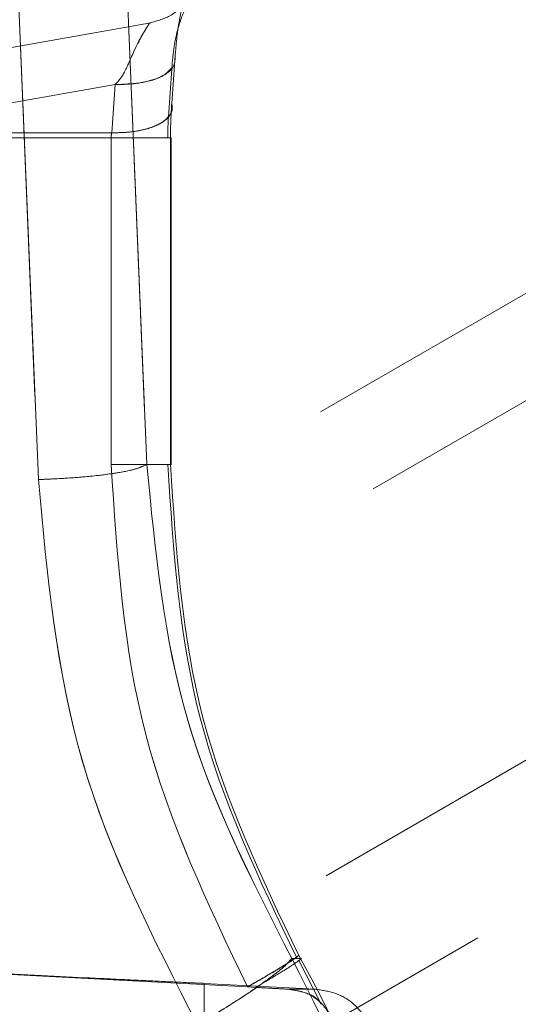
# Model space of a CAD drawing. Units: millimetres. Extents: x 0 to 420, y 0 to 297.
# Drawn here: x 353 to 353, y 244 to 246 of the extents above; entities that cross this region are included whole.
import ezdxf

# ---------------------------------------------------------------- set-up
doc = ezdxf.new("R2010")
doc.units = ezdxf.units.MM
doc.linetypes.add('HIDDEN', pattern=[1.905, 1.27, -0.635])
doc.layers.add('FORMAT', color=7, linetype='Continuous')
doc.styles.add('SLDTEXTSTYLE3', font='TXT', dxfattribs={"width": 0.75})
doc.dimstyles.new('SLDDIMSTYLE3', dxfattribs={"dimtxt": 3, "dimasz": 3, "dimexe": 0, "dimexo": 0.0625, "dimgap": 0.75, "dimtad": 2, "dimdec": 0, "dimlfac": 10, "dimrnd": 1e-09, "dimzin": 12, "dimdsep": 46, "dimtxsty": 'SLDTEXTSTYLE3', "dimsah": 1, "dimcen": 0.09, "dimadec": 0, "dimazin": 3, "dimtfac": 1, "dimtofl": 0, "dimtmove": 0, "dimatfit": 3, "dimfxl": 1, "dimfrac": 2, "dimtolj": 1, "dimtzin": 12, "dimarcsym": 0})

# ---------------------------------------------------------------- blocks, each defined once
blk = doc.blocks.new('_D_11')
at = {"layer": 'FORMAT'}
for p, q in [((355.0817, 249.5214), (367.3877, 249.5214)), ((366.3877, 249.5214), (366.3877, 217.0242)), ((323.8877, 217.0242), (367.3877, 217.0242))]:
    blk.add_line(p, q, dxfattribs=at)
for points in [[(366.3877, 249.5214), (365.6377, 246.5214), (367.1377, 246.5214)], [(366.3877, 217.0242), (367.1377, 220.0242), (365.6377, 220.0242)]]:
    blk.add_solid(points, dxfattribs=at)
at = {"layer": 'FORMAT', "insert": (362.5205, 229.156, -50.4893), "char_height": 3, "attachment_point": 1, "rotation": 90, "style": 'SLDTEXTSTYLE3'}
blk.add_mtext('325', dxfattribs=at)

msp = doc.modelspace()

# ---------------------------------------------------------------- linework, layer by layer
at = {"color": 7, "linetype": 'HIDDEN', "lineweight": 0}
for p, q in [((355.9145, 246.7914), (348.3207, 242.4072)), ((348.2956, 242.2294), (355.9164, 246.6292)), ((352.6787, 246.4968), (352.7359, 245.1009)), ((352.7359, 245.1009), (352.6787, 246.4968)), ((352.6787, 246.4968), (352.7359, 245.1009)), ((352.7359, 245.1009), (352.6787, 246.4968)), ((352.8448, 246.4748), (352.9008, 245.1239)), ((352.9008, 245.1239), (352.8448, 246.4748)), ((352.8448, 246.4748), (352.9008, 245.1239)), ((352.9008, 245.1239), (352.8448, 246.4748)), ((355.9231, 246.0869), (348.8229, 241.9876)), ((349.0045, 241.865), (355.9258, 245.861)), ((352.907, 245.7948), (351.9867, 245.6326)), ((352.9439, 245.7451), (352.9386, 245.672)), ((352.9386, 245.672), (352.9439, 245.7451)), ((352.9439, 245.7451), (352.9386, 245.672)), ((352.9386, 245.672), (352.9439, 245.7451)), ((352.9335, 245.6516), (352.9387, 245.7249)), ((352.9335, 245.6516), (352.9387, 245.7249)), ((352.4383, 245.6277), (352.8527, 245.7008)), ((352.8527, 245.7008), (352.8475, 245.6277)), ((352.8475, 245.6277), (352.8527, 245.7008)), ((352.8475, 245.6277), (352.8527, 245.7008)), ((352.8527, 245.7008), (352.8475, 245.6277)), ((352.4382, 245.6197), (352.8466, 245.6197)), ((352.8475, 245.6277), (352.4383, 245.6277)), ((352.8466, 245.1239), (352.8466, 245.6197)), ((352.9367, 245.6197), (352.9367, 245.1239)), ((352.9379, 245.1235), (352.9379, 245.62)), ((352.9008, 245.1239), (352.9367, 245.1239)), ((352.9367, 245.1239), (352.9008, 245.1239)), ((353.1211, 244.3739), (353.1342, 244.3739)), ((353.1311, 244.3794), (353.1342, 244.3739)), ((353.1342, 244.3739), (353.1612, 244.3239)), ((353.1612, 244.3239), (353.1342, 244.3739)), ((353.1612, 244.3239), (353.1342, 244.3739)), ((353.1342, 244.3739), (353.1612, 244.3239)), ((353.0536, 244.3304), (352.4454, 244.3627)), ((353.1659, 244.3045), (353.1318, 244.3705)), ((353.1659, 244.3044), (353.1318, 244.3704)), ((353.157, 244.327), (352.9877, 244.3359)), ((352.9877, 241.412), (352.9877, 244.3359)), ((353.066, 244.3298), (353.0536, 244.3304)), ((353.157, 244.327), (353.116, 244.327)), ((353.1612, 244.3239), (353.188, 244.2696))]:
    msp.add_line(p, q, dxfattribs=at)
for points, knots in [([(352.9439, 245.7451), (352.9449, 245.7563), (352.9469, 245.7797), (352.9512, 245.8044), (352.9558, 245.8236), (352.9648, 245.8518), (352.9764, 245.8742), (352.9856, 245.8899), (352.9884, 245.894), (352.9868, 245.8916), (352.9826, 245.8849), (352.9762, 245.8736), (352.9686, 245.8585), (352.9616, 245.8416), (352.9558, 245.8236), (352.9512, 245.8045), (352.9469, 245.7798), (352.9449, 245.7563), (352.9439, 245.7451)], [0, 0, 0, 0, 0.029619, 0.061823, 0.090542, 0.124242, 0.249337, 0.374556, 0.499765, 0.583847, 0.668476, 0.750392, 0.818756, 0.875615, 0.909349, 0.938093, 0.970341, 1, 1, 1, 1]), ([(352.9439, 245.7451), (352.9449, 245.7563), (352.9469, 245.7798), (352.9512, 245.8045), (352.9558, 245.8236), (352.9649, 245.8518), (352.9764, 245.8742), (352.9856, 245.8899), (352.9884, 245.894), (352.9868, 245.8916), (352.9826, 245.8849), (352.9762, 245.8736), (352.9686, 245.8585), (352.9616, 245.8416), (352.9558, 245.8236), (352.9512, 245.8044), (352.9469, 245.7797), (352.9449, 245.7563), (352.9439, 245.7451)], [0, 0, 0, 0, 0.029658, 0.061907, 0.090647, 0.124385, 0.2495, 0.374874, 0.50009, 0.584172, 0.66876, 0.750555, 0.818867, 0.875758, 0.909454, 0.938177, 0.97038, 1, 1, 1, 1]), ([(352.9643, 245.8287), (352.9559, 245.8204), (352.9392, 245.8038), (352.9164, 245.7976), (352.9051, 245.7945)], [0, 0, 0, 0, 0.500149, 1, 1, 1, 1]), ([(352.9387, 245.7249), (352.9393, 245.7327), (352.9407, 245.749), (352.9449, 245.7746), (352.9529, 245.8033), (352.9642, 245.826), (352.9636, 245.8258), (352.9632, 245.8258)], [0, 0, 0, 0, 0.053985, 0.113905, 0.253673, 0.564677, 1, 1, 1, 1]), ([(352.8527, 245.7008), (352.8554, 245.7037), (352.8618, 245.7108), (352.8716, 245.7286), (352.8859, 245.7641), (352.9006, 245.7872), (352.908, 245.7992), (352.8994, 245.7862), (352.8822, 245.755), (352.8716, 245.7286), (352.8618, 245.7108), (352.8554, 245.7037), (352.8527, 245.7008)], [0, 0, 0, 0, 0.011639, 0.027861, 0.079268, 0.284077, 0.499784, 0.786381, 0.920596, 0.972087, 0.988345, 1, 1, 1, 1]), ([(352.8527, 245.7008), (352.8554, 245.7037), (352.8618, 245.7108), (352.8716, 245.7286), (352.8822, 245.755), (352.8994, 245.7862), (352.908, 245.7992), (352.9006, 245.7872), (352.8859, 245.7641), (352.8716, 245.7286), (352.8618, 245.7108), (352.8554, 245.7037), (352.8527, 245.7008)], [0, 0, 0, 0, 0.011639, 0.027861, 0.079268, 0.213432, 0.499829, 0.715609, 0.920596, 0.972087, 0.988345, 1, 1, 1, 1]), ([(352.9439, 245.7451), (352.9438, 245.7384), (352.9435, 245.725), (352.9198, 245.7102), (352.8878, 245.7017), (352.8644, 245.7011), (352.8527, 245.7008)], [0, 0, 0, 0, 0.279614, 0.559096, 0.779655, 1, 1, 1, 1]), ([(352.9439, 245.7451), (352.9438, 245.7384), (352.9435, 245.725), (352.9198, 245.7102), (352.8878, 245.7017), (352.8644, 245.7011), (352.8527, 245.7008)], [0, 0, 0, 0, 0.279613, 0.559095, 0.779656, 1, 1, 1, 1]), ([(352.8527, 245.7008), (352.8674, 245.7014), (352.8969, 245.7026), (352.9269, 245.713), (352.9347, 245.7221), (352.9374, 245.7252)], [0, 0, 0, 0, 0.39503, 0.790418, 1, 1, 1, 1]), ([(352.8527, 245.7008), (352.8674, 245.7014), (352.8969, 245.7026), (352.9264, 245.7128), (352.9341, 245.7216), (352.9366, 245.7244)], [0, 0, 0, 0, 0.402137, 0.804637, 1, 1, 1, 1]), ([(352.9386, 245.672), (352.9391, 245.669), (352.9401, 245.663), (352.9363, 245.6544), (352.929, 245.6464), (352.9179, 245.6396), (352.9035, 245.634), (352.8865, 245.6301), (352.8676, 245.6278), (352.8542, 245.6277), (352.8475, 245.6277)], [0, 0, 0, 0, 0.124968, 0.249979, 0.374932, 0.499871, 0.624996, 0.750074, 0.87504, 1, 1, 1, 1]), ([(352.9367, 245.6197), (352.9368, 245.6288), (352.937, 245.647), (352.9381, 245.6637), (352.9386, 245.672)], [0, 0, 0, 0, 0.500042, 1, 1, 1, 1]), ([(352.9386, 245.672), (352.9381, 245.6637), (352.937, 245.647), (352.9368, 245.6288), (352.9367, 245.6197)], [0, 0, 0, 0, 0.499958, 1, 1, 1, 1]), ([(352.9386, 245.672), (352.9381, 245.6637), (352.937, 245.647), (352.9368, 245.6288), (352.9367, 245.6197)], [0, 0, 0, 0, 0.499958, 1, 1, 1, 1]), ([(352.9367, 245.6197), (352.9368, 245.6288), (352.937, 245.647), (352.9381, 245.6637), (352.9386, 245.672)], [0, 0, 0, 0, 0.500042, 1, 1, 1, 1]), ([(352.8475, 245.6277), (352.8542, 245.6277), (352.8676, 245.6278), (352.8865, 245.6301), (352.9035, 245.634), (352.9178, 245.6396), (352.928, 245.6456), (352.9317, 245.65), (352.9331, 245.6517)], [0, 0, 0, 0, 0.177068, 0.354144, 0.531382, 0.708686, 0.885726, 1, 1, 1, 1]), ([(352.9331, 245.6517), (352.9317, 245.65), (352.928, 245.6456), (352.9178, 245.6396), (352.9035, 245.634), (352.8865, 245.6301), (352.8676, 245.6278), (352.8542, 245.6277), (352.8475, 245.6277)], [0, 0, 0, 0, 0.114276, 0.291599, 0.468659, 0.645738, 0.8229, 1, 1, 1, 1]), ([(352.8475, 245.6277), (352.8542, 245.6277), (352.8676, 245.6278), (352.8865, 245.6301), (352.9035, 245.634), (352.9178, 245.6396), (352.9278, 245.6455), (352.9315, 245.6498), (352.9329, 245.6514)], [0, 0, 0, 0, 0.1781517, 0.3563649, 0.5344944, 0.7126061, 0.8909826, 1, 1, 1, 1]), ([(352.9327, 245.6197), (352.9327, 245.6253), (352.9327, 245.6364), (352.9333, 245.6465), (352.9336, 245.6516)], [0, 0, 0, 0, 0.499724, 1, 1, 1, 1]), ([(352.9327, 245.6197), (352.9327, 245.6253), (352.9327, 245.6364), (352.9333, 245.6465), (352.9336, 245.6516)], [0, 0, 0, 0, 0.499724, 1, 1, 1, 1]), ([(352.8466, 245.6197), (352.8466, 245.6211), (352.8467, 245.6239), (352.8472, 245.6264), (352.8475, 245.6277)], [0, 0, 0, 0, 0.487719, 1, 1, 1, 1]), ([(352.8475, 245.6277), (352.8472, 245.6264), (352.8467, 245.6239), (352.8466, 245.6211), (352.8466, 245.6197)], [0, 0, 0, 0, 0.512281, 1, 1, 1, 1]), ([(352.8466, 245.6197), (352.8466, 245.6211), (352.8467, 245.6239), (352.8472, 245.6264), (352.8475, 245.6277)], [0, 0, 0, 0, 0.487719, 1, 1, 1, 1]), ([(352.8466, 245.6197), (352.8466, 245.6211), (352.8467, 245.6239), (352.8472, 245.6264), (352.8475, 245.6277)], [0, 0, 0, 0, 0.487719, 1, 1, 1, 1]), ([(352.9319, 245.6197), (352.9305, 245.6197), (352.927, 245.6197), (352.9169, 245.6197), (352.9028, 245.6197), (352.8858, 245.6197), (352.8668, 245.6197), (352.8533, 245.6197), (352.8466, 245.6197)], [0, 0, 0, 0, 0.111754, 0.289403, 0.467052, 0.644702, 0.822351, 1, 1, 1, 1]), ([(352.8466, 245.6197), (352.8533, 245.6197), (352.8668, 245.6197), (352.8858, 245.6197), (352.9028, 245.6197), (352.9169, 245.6197), (352.927, 245.6197), (352.9305, 245.6197), (352.9319, 245.6197)], [0, 0, 0, 0, 0.177649, 0.355298, 0.532948, 0.710597, 0.888246, 1, 1, 1, 1]), ([(352.9319, 245.6197), (352.9305, 245.6197), (352.927, 245.6197), (352.9169, 245.6197), (352.9028, 245.6197), (352.8858, 245.6197), (352.8668, 245.6197), (352.8533, 245.6197), (352.8466, 245.6197)], [0, 0, 0, 0, 0.111754, 0.289403, 0.467052, 0.644702, 0.822351, 1, 1, 1, 1]), ([(352.7359, 245.1009), (352.7577, 245.102), (352.8012, 245.104), (352.852, 245.1101), (352.8864, 245.117), (352.896, 245.1216), (352.9008, 245.1239)], [0, 0, 0, 0, 0.279695, 0.55951, 0.779738, 1, 1, 1, 1]), ([(352.9008, 245.1239), (352.8942, 245.121), (352.8811, 245.1151), (352.8373, 245.1081), (352.7873, 245.1032), (352.753, 245.1017), (352.7359, 245.1009)], [0, 0, 0, 0, 0.279735, 0.559409, 0.779757, 1, 1, 1, 1]), ([(352.9008, 245.1239), (352.8942, 245.121), (352.8811, 245.1151), (352.8373, 245.1081), (352.7873, 245.1032), (352.753, 245.1017), (352.7359, 245.1009)], [0, 0, 0, 0, 0.279735, 0.559409, 0.779757, 1, 1, 1, 1]), ([(352.7359, 245.1009), (352.7577, 245.102), (352.8012, 245.104), (352.852, 245.1101), (352.8864, 245.117), (352.896, 245.1216), (352.9008, 245.1239)], [0, 0, 0, 0, 0.279695, 0.55951, 0.779738, 1, 1, 1, 1]), ([(352.8466, 245.1239), (352.8556, 244.985), (352.8737, 244.7071), (352.9937, 244.456), (353.0536, 244.3304)], [0, 0, 0, 0, 0.500072, 1, 1, 1, 1]), ([(352.8466, 245.1239), (352.8556, 244.985), (352.8737, 244.7071), (352.9937, 244.456), (353.0536, 244.3304)], [0, 0, 0, 0, 0.500045, 1, 1, 1, 1]), ([(353.0536, 244.3304), (352.9937, 244.456), (352.8737, 244.7071), (352.8556, 244.985), (352.8466, 245.1239)], [0, 0, 0, 0, 0.499955, 1, 1, 1, 1]), ([(353.0536, 244.3304), (352.9937, 244.456), (352.8737, 244.7071), (352.8556, 244.985), (352.8466, 245.1239)], [0, 0, 0, 0, 0.499928, 1, 1, 1, 1]), ([(352.8466, 245.1239), (352.8533, 245.1239), (352.8668, 245.1239), (352.8858, 245.1239), (352.9028, 245.1239), (352.9169, 245.1239), (352.9273, 245.1239), (352.931, 245.1239), (352.9326, 245.1239)], [0, 0, 0, 0, 0.174628, 0.349255, 0.523883, 0.69851, 0.873138, 1, 1, 1, 1]), ([(352.9326, 245.1239), (352.931, 245.1239), (352.9273, 245.1239), (352.9169, 245.1239), (352.9028, 245.1239), (352.8858, 245.1239), (352.8668, 245.1239), (352.8533, 245.1239), (352.8466, 245.1239)], [0, 0, 0, 0, 0.126862, 0.30149, 0.476117, 0.650745, 0.825372, 1, 1, 1, 1]), ([(352.8466, 245.1239), (352.8533, 245.1239), (352.8668, 245.1239), (352.8858, 245.1239), (352.9028, 245.1239), (352.9169, 245.1239), (352.9273, 245.1239), (352.931, 245.1239), (352.9326, 245.1239)], [0, 0, 0, 0, 0.174628, 0.349256, 0.523884, 0.698512, 0.87314, 1, 1, 1, 1]), ([(353.1211, 244.3739), (353.0604, 244.4921), (352.939, 244.7285), (352.9135, 244.9921), (352.9008, 245.1239)], [0, 0, 0, 0, 0.49978, 1, 1, 1, 1]), ([(352.9008, 245.1239), (352.9135, 244.9922), (352.9389, 244.7286), (353.0603, 244.4922), (353.1211, 244.3739)], [0, 0, 0, 0, 0.499806, 1, 1, 1, 1]), ([(352.9008, 245.1239), (352.9135, 244.9922), (352.9389, 244.7286), (353.0603, 244.4922), (353.1211, 244.3739)], [0, 0, 0, 0, 0.499806, 1, 1, 1, 1]), ([(353.1211, 244.3739), (353.0604, 244.4921), (352.939, 244.7285), (352.9135, 244.9921), (352.9008, 245.1239)], [0, 0, 0, 0, 0.49978, 1, 1, 1, 1]), ([(353.128, 244.3755), (353.0715, 244.4939), (352.9583, 244.7307), (352.9412, 244.9928), (352.9327, 245.1239)], [0, 0, 0, 0, 0.499873, 1, 1, 1, 1]), ([(353.128, 244.3755), (353.0715, 244.4939), (352.9583, 244.7307), (352.9412, 244.9929), (352.9327, 245.1239)], [0, 0, 0, 0, 0.499901, 1, 1, 1, 1]), ([(352.9367, 245.1239), (352.9452, 244.9935), (352.9622, 244.7328), (353.0748, 244.4972), (353.1311, 244.3794)], [0, 0, 0, 0, 0.500122, 1, 1, 1, 1]), ([(353.1311, 244.3794), (353.0748, 244.4972), (352.9622, 244.7328), (352.9452, 244.9935), (352.9367, 245.1239)], [0, 0, 0, 0, 0.4999051, 1, 1, 1, 1]), ([(353.1311, 244.3794), (353.0748, 244.4972), (352.9622, 244.7328), (352.9452, 244.9935), (352.9367, 245.1239)], [0, 0, 0, 0, 0.4999051, 1, 1, 1, 1]), ([(352.9367, 245.1239), (352.9452, 244.9935), (352.9622, 244.7328), (353.0748, 244.4972), (353.1311, 244.3794)], [0, 0, 0, 0, 0.500122, 1, 1, 1, 1]), ([(352.7359, 245.1009), (352.7495, 244.9554), (352.7766, 244.6643), (352.9107, 244.4034), (352.9778, 244.2729)], [0, 0, 0, 0, 0.499828, 1, 1, 1, 1]), ([(352.9778, 244.2729), (352.9107, 244.4035), (352.7765, 244.6644), (352.7494, 244.9555), (352.7359, 245.1009)], [0, 0, 0, 0, 0.5005862, 1, 1, 1, 1]), ([(352.7359, 245.1009), (352.7494, 244.9555), (352.7765, 244.6644), (352.9107, 244.4035), (352.9778, 244.2729)], [0, 0, 0, 0, 0.499414, 1, 1, 1, 1]), ([(352.9778, 244.2729), (352.9107, 244.4034), (352.7766, 244.6643), (352.7495, 244.9554), (352.7359, 245.1009)], [0, 0, 0, 0, 0.500172, 1, 1, 1, 1]), ([(353.1211, 244.3739), (353.1168, 244.3689), (353.1082, 244.359), (353.0703, 244.3312), (353.0251, 244.3014), (352.9936, 244.2824), (352.9778, 244.2729)], [0, 0, 0, 0, 0.279698, 0.559317, 0.779725, 1, 1, 1, 1]), ([(353.1211, 244.3739), (353.1168, 244.3689), (353.1082, 244.359), (353.0703, 244.3312), (353.0251, 244.3014), (352.9936, 244.2824), (352.9778, 244.2729)], [0, 0, 0, 0, 0.279698, 0.559316, 0.779726, 1, 1, 1, 1]), ([(352.9778, 244.2729), (352.9978, 244.285), (353.0379, 244.3093), (353.0833, 244.3404), (353.1121, 244.3628), (353.1181, 244.3702), (353.1211, 244.3739)], [0, 0, 0, 0, 0.279647, 0.559449, 0.779702, 1, 1, 1, 1]), ([(352.9778, 244.2729), (352.9978, 244.285), (353.0379, 244.3093), (353.0833, 244.3404), (353.1121, 244.3628), (353.1181, 244.3702), (353.1211, 244.3739)], [0, 0, 0, 0, 0.279647, 0.559448, 0.779702, 1, 1, 1, 1]), ([(353.1311, 244.3794), (353.1314, 244.3789), (353.132, 244.3777), (353.112, 244.3647), (353.0845, 244.348), (353.0639, 244.3363), (353.0536, 244.3304)], [0, 0, 0, 0, 0.2796088, 0.5590817, 0.7796502, 1, 1, 1, 1]), ([(353.0536, 244.3304), (353.0666, 244.3379), (353.0925, 244.3527), (353.1202, 244.3697), (353.1273, 244.375), (353.1304, 244.3773)], [0, 0, 0, 0, 0.358542, 0.717416, 1, 1, 1, 1]), ([(353.1281, 244.3755), (353.1226, 244.3718), (353.1127, 244.365), (353.0843, 244.3479), (353.0639, 244.3363), (353.0536, 244.3304)], [0, 0, 0, 0, 0.385471, 0.692888, 1, 1, 1, 1]), ([(353.0536, 244.3304), (353.0666, 244.3378), (353.0924, 244.3527), (353.1185, 244.3687), (353.1249, 244.3734), (353.1273, 244.3751)], [0, 0, 0, 0, 0.388176, 0.776713, 1, 1, 1, 1]), ([(353.3291, 243.6239), (353.3192, 243.756), (353.2994, 244.02), (353.1805, 244.256), (353.1211, 244.3739)], [0, 0, 0, 0, 0.500295, 1, 1, 1, 1]), ([(353.1211, 244.3739), (353.1805, 244.256), (353.2994, 244.02), (353.3192, 243.756), (353.3291, 243.6239)], [0, 0, 0, 0, 0.499687, 1, 1, 1, 1]), ([(353.1211, 244.3739), (353.1805, 244.256), (353.2994, 244.02), (353.3192, 243.756), (353.3291, 243.6239)], [0, 0, 0, 0, 0.499687, 1, 1, 1, 1]), ([(353.3291, 243.6239), (353.3192, 243.756), (353.2994, 244.02), (353.1805, 244.256), (353.1211, 244.3739)], [0, 0, 0, 0, 0.500295, 1, 1, 1, 1]), ([(353.1342, 244.3739), (353.1355, 244.3741), (353.1371, 244.3742), (353.1318, 244.3705), (353.131, 244.37)], [0, 0, 0, 0, 0.86604, 1, 1, 1, 1]), ([(352.4547, 244.3622), (352.4949, 244.3601), (352.5718, 244.3561), (352.7039, 244.3495), (352.8172, 244.3439), (352.9013, 244.3399), (352.9689, 244.3367), (352.9802, 244.3362), (352.9877, 244.3359)], [0, 0, 0, 0, 0.144733, 0.277567, 0.500256, 0.628885, 0.75524, 1, 1, 1, 1]), ([(353.131, 244.37), (353.1279, 244.3678), (353.1211, 244.3628), (353.0975, 244.3482), (353.0765, 244.3359), (353.066, 244.3298)], [0, 0, 0, 0, 0.296892, 0.648632, 1, 1, 1, 1]), ([(353.066, 244.3298), (353.0765, 244.3359), (353.0975, 244.3482), (353.1211, 244.3628), (353.1279, 244.3678), (353.131, 244.37)], [0, 0, 0, 0, 0.35137, 0.703115, 1, 1, 1, 1]), ([(353.066, 244.3298), (353.0765, 244.3359), (353.0975, 244.3482), (353.1211, 244.3628), (353.1279, 244.3678), (353.131, 244.37)], [0, 0, 0, 0, 0.351372, 0.703042, 1, 1, 1, 1]), ([(353.1311, 244.37), (353.1279, 244.3678), (353.1211, 244.3628), (353.0975, 244.3482), (353.0765, 244.3359), (353.066, 244.3298)], [0, 0, 0, 0, 0.297116, 0.648486, 1, 1, 1, 1]), ([(353.116, 244.327), (353.1088, 244.3274), (353.0932, 244.3283), (353.0755, 244.3293), (353.066, 244.3298)], [0, 0, 0, 0, 0.462313, 1, 1, 1, 1]), ([(353.116, 244.327), (353.1243, 244.3258), (353.1425, 244.323), (353.1709, 244.3056), (353.1813, 244.2838), (353.188, 244.2696)], [0, 0, 0, 0, 0.226188, 0.499659, 1, 1, 1, 1]), ([(353.1656, 244.3043), (353.1648, 244.3057), (353.1596, 244.3144), (353.1421, 244.3226), (353.1241, 244.3257), (353.116, 244.327)], [0, 0, 0, 0, 0.09712, 0.591717, 1, 1, 1, 1]), ([(353.157, 244.327), (353.1669, 244.3256), (353.1868, 244.3227), (353.2191, 244.305), (353.2334, 244.2833), (353.2421, 244.27)], [0, 0, 0, 0, 0.280812, 0.561348, 1, 1, 1, 1])]:
    msp.add_open_spline(points, degree=3, knots=knots, dxfattribs=at)
for points in [[(352.8466, 245.6197), (352.8533, 245.6197), (352.8668, 245.6197), (352.8858, 245.6197), (352.9028, 245.6197), (352.917, 245.6197), (352.928, 245.6197), (352.9352, 245.6197), (352.9386, 245.6197), (352.9374, 245.6197), (352.9367, 245.6197)], [(352.8466, 245.1239), (352.8533, 245.1239), (352.8668, 245.1239), (352.8858, 245.1239), (352.9028, 245.1239), (352.917, 245.1239), (352.928, 245.1239), (352.9352, 245.1239), (352.9386, 245.1239), (352.9374, 245.1239), (352.9367, 245.1239)]]:
    msp.add_open_spline(points, degree=3, dxfattribs=at)

# ---------------------------------------------------------------- dimensions: what is measured, and where the dimension line sits
at = {"layer": 'FORMAT'}
dim = msp.add_linear_dim(base=(366.3877, 217.0242), p1=(355.0817, 249.5214), p2=(323.8877, 217.0242), angle=90, dimstyle='SLDDIMSTYLE3', dxfattribs=at)
dim.commit()
dim.dimension.update_dxf_attribs({"geometry": '_D_11', "text_midpoint": (366.3877, 233.6998), "dimtype": 160})

doc.saveas('drawing.dxf')
